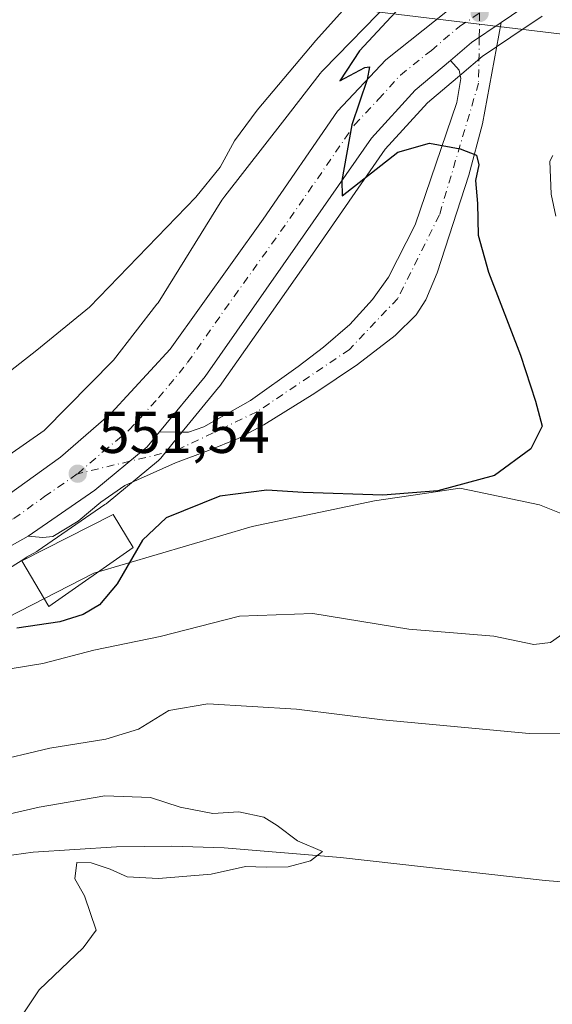
# Model space of a CAD drawing. Units: metres. Extents: x 614614 to 618090, y 4708557 to 4710927.
# Drawn here: x 617585 to 617676, y 4708660 to 4708827 of the extents above; entities that cross this region are included whole.
import ezdxf

# ---------------------------------------------------------------- set-up
doc = ezdxf.new("R2010")
doc.units = ezdxf.units.M
doc.header["$MEASUREMENT"] = 0
doc.linetypes.add('DGN Style 4', pattern=[2.6384748266838614, 1.318413404963828, -0.6592067024819142, 0.001648016756204785, -0.6592067024819142])
for name, color, linetype, lineweight in [('Carretera de calzada única Cxs', 7, 'Continuous', 13), ('Carretera de calzada única eje', 7, 'DGN Style 4', 0), ('Corriente natural lineal', 142, 'Continuous', 13), ('Cultivos herbáceos CxS', 92, 'Continuous', 0), ('Curva de nivel maestra', 30, 'Continuous', 30), ('Curva de nivel normal', 30, 'Continuous', 0), ('Edificación Cxs', 1, 'Continuous', 13), ('Núcleo urbano CxS', 7, 'Continuous', 0), ('Pastizal CxS', 92, 'Continuous', 0), ('Punto de cota en terreno', 7, 'Continuous', 0), ('Rótulo de punto de cota en terreno', 7, 'Continuous', 0), ('Tendido', 6, 'Continuous', 0)]:
    doc.layers.add(name, color=color, linetype=linetype, lineweight=lineweight)
doc.styles.add('Style-Arial', font='txt')

# ---------------------------------------------------------------- blocks, each defined once
blk = doc.blocks.new('5PATER')
at = {"layer": 'Núcleo urbano CxS', "linetype": 'Continuous', "lineweight": 0}
h = blk.add_hatch(color=51, dxfattribs=at)
edge = h.paths.add_edge_path()
edge.add_ellipse((0, 0), major_axis=(-0.1095731443231308, -0.1110710700762829), ratio=0.9994222409660322, start_angle=0, end_angle=360)

msp = doc.modelspace()

# ---------------------------------------------------------------- linework, layer by layer
at = {"layer": 'Carretera de calzada única Cxs', "color": 7, "linetype": 'Continuous', "lineweight": 13, "extrusion": (-0.040206407833865, 0.08915879462511979, 0.9952055838418978), "elevation": 395545.4059053467, "flags": 128}
msp.add_lwpolyline([(-2498799.765116946, -4019216.826108992), (-2498793.799430554, -4019215.803667866), (-2498789.25475344, -4019214.501077871)], dxfattribs=at)
msp.add_lwpolyline([(-2498799.765116946, -4019216.826108992), (-2498793.799430554, -4019215.803667866), (-2498789.25475344, -4019214.501077871)], dxfattribs=at)
at = {"layer": 'Carretera de calzada única Cxs', "color": 7, "linetype": 'Continuous', "lineweight": 13}
for points in [[(617713.6001000004, 4708842.0801, 548.2354999999952), (617705.4401000004, 4708841.0701, 549.4514999999956), (617691.4401000004, 4708838.290100001, 548.8591000000015), (617682.6401000004, 4708835.130100001, 548.7235999999976), (617672.7100999998, 4708830.2301, 548.9190999999992), (617667.2500999998, 4708826.520099999, 548.9223999999958)], [(617672.7100999998, 4708830.2301, 548.9190999999992), (617667.2500999998, 4708826.520099999, 548.9223999999958), (617662.2301000003, 4708823.140100001, 549.0224000000017), (617658.6201, 4708820.090100001, 549.1497999999992), (617652.6201, 4708815.050100001, 549.3773999999976), (617645.1901000004, 4708806.840100001, 549.7998999999982), (617632.6901000004, 4708788.860099999, 550.6462999999932), (617616.8901000004, 4708766.350099999, 551.5261000000028), (617609.1700999998, 4708756.940099999, 551.7443000000058), (617607.0500999996, 4708754.350099999, 551.7698999999993), (617598.1700999998, 4708747.0001, 551.9664000000049), (617586.8201000001, 4708739.1801, 552.4492000000029), (617563.8201000001, 4708726.290100001, 551.9533999999985), (617540.0701000001, 4708714.6801, 551.5831999999937), (617514.6001000004, 4708702.600099999, 551.4958999999944), (617415.7301000003, 4708654.7601, 551.1088000000018), (617391.3901000004, 4708642.220100001, 550.6297999999952)], [(617531.9216, 4708718.355900001, 551.549199999994), (617537.1601, 4708720.790100001, 551.5090999999958), (617560.4600999998, 4708732.600099999, 551.6062999999995), (617581.9401000004, 4708745.1601, 551.6022999999988), (617592.3000999996, 4708752.600099999, 551.4104999999981), (617600.9200999998, 4708760.090100001, 551.3672999999981), (617610.9401000004, 4708771.0001, 551.2146999999968), (617626.8000999996, 4708793.0601, 550.7112999999954), (617639.4101, 4708811.440099999, 550.2409000000043), (617647.6700999998, 4708820.170100001, 549.9179000000004), (617658.1401000004, 4708828.540100001, 549.5595999999932), (617660.4101, 4708830.0701, 549.5160000000033)], [(617411.4401000004, 4708660.4301, 551.0941000000021), (617474.5100999996, 4708691.1601, 551.4413000000059), (617511.5500999996, 4708708.890100001, 551.4290000000037), (617526.4467000002, 4708715.811899999, 551.531799999997), (617531.9216999998, 4708718.355900001, 551.549199999994), (617537.1601, 4708720.790100001, 551.5090999999958), (617560.4600999998, 4708732.600099999, 551.6062999999995), (617581.9401000004, 4708745.1601, 551.6022999999988), (617592.3000999996, 4708752.600099999, 551.4104999999981), (617600.9200999998, 4708760.090100001, 551.3672999999981), (617610.9401000004, 4708771.0001, 551.2146999999968), (617626.8000999996, 4708793.0601, 550.7112999999954), (617639.4101, 4708811.440099999, 550.2409000000043), (617647.6700999998, 4708820.170100001, 549.9179000000004), (617658.1401000004, 4708828.540100001, 549.5595999999932)], [(617667.2500999998, 4708826.520099999, 548.9223999999958), (617664.0701000001, 4708809.3101, 550.0243999999948), (617661.7801000001, 4708800.540100001, 551.9054999999935), (617656.3501000004, 4708783.960100001, 552.2541000000056), (617654.4401000004, 4708779.340100001, 552.7189999999973), (617652.8201000001, 4708776.8101, 552.8803999999947), (617649.2600999996, 4708773.290100001, 553.0782000000036), (617642.8201000001, 4708768.350099999, 553.6153999999951), (617635.5701000001, 4708763.5001, 554.2345999999961), (617626.9101, 4708758.130100001, 554.5424999999959), (617622.5301000001, 4708755.7601, 553.2739000000003), (617617.4600999998, 4708753.7301, 552.645399999994), (617611.8701, 4708751.670100001, 551.9323000000004), (617603.2301000003, 4708747.790100001, 551.9082000000053), (617599.1601, 4708744.970100001, 552.4177999999956), (617595.3201000001, 4708741.7501, 552.8285999999935), (617590.9801000003, 4708739.130100001, 553.2171999999991), (617589.2801000001, 4708738.920100001, 552.9575999999943), (617586.8201000001, 4708739.1801, 552.4492000000029)], [(617658.6201, 4708820.090100001, 549.1497999999992), (617652.6201, 4708815.050100001, 549.3773999999976), (617645.1901000004, 4708806.840100001, 549.7998999999982), (617632.6901000004, 4708788.860099999, 550.6462999999932), (617616.8901000004, 4708766.350099999, 551.5261000000028), (617609.1700999998, 4708756.940099999, 551.7443000000058)], [(617609.1700999998, 4708756.940099999, 551.7443000000058), (617612.2301000003, 4708756.840100001, 551.8340999999928), (617614.1001000004, 4708756.860099999, 552.0678999999947), (617616.6901000004, 4708757.7601, 552.3879000000015), (617624.6001000004, 4708762.220100001, 553.4866000000038), (617632.7600999996, 4708768.0101, 553.1423000000068), (617637.0301000001, 4708771.3301, 552.9584000000032), (617641.5301000001, 4708775.1801, 552.6233999999968), (617645.3901000004, 4708779.4301, 552.2427000000025), (617648.1001000004, 4708783.2301, 551.9085999999952), (617652.6201, 4708792.100099999, 551.2606999999989), (617659.7301000003, 4708812.9301, 549.4416000000056), (617660.4101, 4708816.9901, 549.1333000000013), (617660.1001000004, 4708818.4301, 549.0957000000053), (617658.6201, 4708820.090100001, 549.1497999999992)], [(617609.1700999998, 4708756.940099999, 551.7443000000058), (617607.0500999996, 4708754.350099999, 551.7698999999993), (617598.1700999998, 4708747.0001, 551.9664000000049), (617586.8201000001, 4708739.1801, 552.4492000000029)], [(617609.1700999998, 4708756.940099999, 551.7443000000058), (617607.0500999996, 4708754.350099999, 551.7698999999993), (617598.1700999998, 4708747.0001, 551.9664000000049), (617586.8201000001, 4708739.1801, 552.4492000000029)], [(617586.8201000001, 4708739.1801, 552.4492000000029), (617563.8201000001, 4708726.290100001, 551.9533999999985), (617540.0701000001, 4708714.6801, 551.5831999999937), (617514.6001000004, 4708702.600099999, 551.4958999999944), (617415.7301000003, 4708654.7601, 551.1088000000018), (617391.3901000004, 4708642.220100001, 550.6297999999952), (617367.1201, 4708629.0701, 550.0714000000007), (617320.9130999995, 4708601.4921, 547.9541999999929)]]:
    msp.add_polyline3d(points, dxfattribs=at)
msp.add_polyline3d([(617586.8201000001, 4708739.1801, 552.4492000000029), (617598.1700999998, 4708747.0001, 551.9664000000049), (617607.0500999996, 4708754.350099999, 551.7698999999993), (617609.1700999998, 4708756.940099999, 551.7443000000058), (617612.2301000003, 4708756.840100001, 551.8340999999928), (617614.1001000004, 4708756.860099999, 552.0678999999947), (617616.6901000004, 4708757.7601, 552.3879000000015), (617624.6001000004, 4708762.220100001, 553.4866000000038), (617632.7600999996, 4708768.0101, 553.1423000000068), (617637.0301000001, 4708771.3301, 552.9584000000032), (617641.5301000001, 4708775.1801, 552.6233999999968), (617645.3901000004, 4708779.4301, 552.2427000000025), (617648.1001000004, 4708783.2301, 551.9085999999952), (617652.6201, 4708792.100099999, 551.2606999999989), (617659.7301000003, 4708812.9301, 549.4416000000056), (617660.4101, 4708816.9901, 549.1333000000013), (617660.1001000004, 4708818.4301, 549.0957000000053), (617658.6201, 4708820.090100001, 549.1497999999992), (617662.2301000003, 4708823.140100001, 549.0224000000017), (617667.2500999998, 4708826.520099999, 548.9223999999958), (617664.0701000001, 4708809.3101, 550.0243999999948), (617661.7801000001, 4708800.540100001, 551.9054999999935), (617656.3501000004, 4708783.960100001, 552.2541000000056), (617654.4401000004, 4708779.340100001, 552.7189999999973), (617652.8201000001, 4708776.8101, 552.8803999999947), (617649.2600999996, 4708773.290100001, 553.0782000000036), (617642.8201000001, 4708768.350099999, 553.6153999999951), (617635.5701000001, 4708763.5001, 554.2345999999961), (617626.9101, 4708758.130100001, 554.5424999999959), (617622.5301000001, 4708755.7601, 553.2739000000003), (617617.4600999998, 4708753.7301, 552.645399999994), (617611.8701, 4708751.670100001, 551.9323000000004), (617603.2301000003, 4708747.790100001, 551.9082000000053), (617599.1601, 4708744.970100001, 552.4177999999956), (617595.3201000001, 4708741.7501, 552.8285999999935), (617590.9801000003, 4708739.130100001, 553.2171999999991), (617589.2801000001, 4708738.920100001, 552.9575999999943)], close=True, dxfattribs=at)
at = {"layer": 'Carretera de calzada única eje', "color": 7, "linetype": 'DGN Style 4', "lineweight": 0, "extrusion": (-0.000697973471585508, -0.04619152626469019, 0.9989323579373989), "elevation": -217390.4437430988, "flags": 128}
msp.add_lwpolyline([(546448.8375357678, 4712611.402887399), (546448.8375357678, 4712607.268401831)], dxfattribs=at)
at = {"layer": 'Carretera de calzada única eje', "color": 7, "linetype": 'DGN Style 4', "lineweight": 0, "extrusion": (-0.01609988161902862, -0.003841848340085606, 0.9998630076231368), "elevation": -27481.94176784458, "flags": 128}
msp.add_lwpolyline([(-4436803.487224076, 1693457.808792228), (-4436803.487224077, 1693448.673899177)], dxfattribs=at)
at = {"layer": 'Carretera de calzada única eje', "color": 7, "linetype": 'DGN Style 4', "lineweight": 0}
for points in [[(617595.2301000003, 4708749.800100001, 551.6465000000027), (617599.5500999996, 4708753.550100001, 551.5982999999978), (617603.9801000003, 4708757.2301, 551.5590999999986), (617609.0000999998, 4708762.6801, 551.4226999999955), (617613.9200999998, 4708768.6801, 551.2596999999951), (617621.8201000001, 4708779.9301, 550.9330000000045), (617629.7500999998, 4708790.960100001, 550.5910000000003), (617636.0000999998, 4708799.940099999, 550.2939999999944), (617642.3000999996, 4708809.140100001, 549.963499999998), (617646.4200999998, 4708813.5001, 549.7652999999991), (617650.1401000004, 4708817.600099999, 549.6276000000071), (617655.3901000004, 4708821.790100001, 549.4101999999984), (617660.1901000004, 4708825.840100001, 549.2940999999992), (617663.6001000004, 4708828.1501, 549.2146000000066)], [(617663.5377000002, 4708824.020500001, 549.0236000000004), (617663.4200999998, 4708816.210100001, 549.2764000000025), (617656.7600999996, 4708793.800100001, 551.2312999999995), (617649.6700999998, 4708779.590100001, 552.3649000000005), (617641.4600999998, 4708770.9301, 553.1656999999977), (617625.6901000004, 4708760.290100001, 553.9348999999929), (617612.1601, 4708753.840100001, 551.9728000000032), (617604.1142999995, 4708751.920100001, 551.7976999999955)], [(617530.5811000001, 4708713.928900001, 551.5527000000002), (617538.6001000004, 4708717.7401, 551.5890000000073), (617550.2600999996, 4708723.6501, 551.6346000000049), (617562.1401000004, 4708729.440099999, 551.6974000000046), (617572.8901000004, 4708735.720100001, 551.6750000000029), (617584.3901000004, 4708742.170100001, 551.7357000000047), (617589.5701000001, 4708745.890100001, 551.6803999999975), (617595.2301000003, 4708749.800100001, 551.6465000000027)]]:
    msp.add_polyline3d(points, dxfattribs=at)
at = {"layer": 'Corriente natural lineal', "color": 142, "linetype": 'Continuous', "lineweight": 13}
msp.add_polyline3d([(617682.4901000002, 4708679.9901, 538.1584000000003), (617674.7401000002, 4708680.590100001, 538.4921000000032), (617639.9501, 4708684.550100001, 535.6940999999933), (617620.1501000002, 4708686.1601, 533.9036000000051), (617611.2600999996, 4708686.460100001, 533.6287000000011), (617601.8501000004, 4708686.3101, 533.5773999999947), (617587.6501000002, 4708685.450099999, 532.4921999999933), (617582.7100999998, 4708684.7501, 532.3447000000015), (617574.4801000003, 4708682.5801, 532.292300000001), (617567.4700999996, 4708679.050100001, 532.8840999999958), (617558.7500999998, 4708674.380100001, 532.8105999999971), (617554.6401000004, 4708671.590100001, 532.3889000000054), (617550.3400999998, 4708667.3301, 532.3453000000009), (617547.5301000001, 4708663.1801, 531.7035999999935), (617545.2100999998, 4708658.670100001, 531.5714000000007), (617542.3010999998, 4708651.242900001, 530.141499999998), (617535.1699999999, 4708639.539899999, 529.840200000006), (617530.0702000001, 4708629.3402, 529.8613999999943), (617527.1338999998, 4708619.4496, 529.3674000000028), (617525.8975999998, 4708611.7225, 529.2151000000014), (617525.1249000002, 4708606.6227, 529.321299999996), (617524.9187000003, 4708604.9047, 529.485400000005)], dxfattribs=at)
at = {"layer": 'Cultivos herbáceos CxS', "color": 92, "linetype": 'Continuous', "lineweight": 0}
for points in [[(617648.5314999997, 4708830.274900001, 553.2390000000014), (617637.0553000001, 4708818.504899999, 553.5390999999945), (617636.7685000002, 4708818.194700001, 553.5722999999998), (617636.4707000004, 4708817.8343, 553.5939000000071), (617630.4455000004, 4708810.0953, 553.510500000004), (617620.2352999998, 4708796.9801, 553.9379999999946), (617619.9128999999, 4708796.532299999, 553.9646000000066), (617619.7720999997, 4708796.3135, 553.966499999995), (617608.9161, 4708778.8619, 552.1582000000053), (617608.7209000001, 4708778.6119, 552.1269999999931), (617601.3049, 4708769.1075, 551.6738999999943), (617589.5314999997, 4708757.151699999, 551.7795999999944), (617577.4348999998, 4708748.740300001, 551.9412000000011), (617563.9499000004, 4708740.326900001, 552.1168000000034), (617558.1846000003, 4708737.298900001, 552.133799999996)], [(617648.5314999997, 4708830.274900001, 553.2390000000014), (617637.0553000001, 4708818.504899999, 553.5390999999945), (617636.7685000002, 4708818.194700001, 553.5722999999998), (617636.4707000004, 4708817.8343, 553.5939000000071), (617630.4455000004, 4708810.0953, 553.510500000004), (617620.2352999998, 4708796.9801, 553.9379999999946), (617619.9128999999, 4708796.532299999, 553.9646000000066), (617619.7720999997, 4708796.3135, 553.966499999995), (617608.9161, 4708778.8619, 552.1582000000053), (617608.7209000001, 4708778.6119, 552.1269999999931), (617601.3049, 4708769.1075, 551.6738999999943), (617589.5314999997, 4708757.151699999, 551.7795999999944), (617577.4348999998, 4708748.740300001, 551.9412000000011)], [(617684.2451, 4708629.1961, 544.5807999999961), (617666.5913000006, 4708633.483100001, 543.0890000000073), (617645.7852999996, 4708632.442100001, 542.9679999999935), (617625.4935, 4708631.426899999, 541.1814000000013), (617612.5105, 4708625.959899999, 539.8166000000056), (617604.0783000002, 4708616.834899999, 540.3825999999972), (617581.5399000002, 4708605.8518, 538.2470999999932), (617541.0062999995, 4708605.173800001, 533.9507000000012), (617541.2445, 4708605.726700001, 533.9625999999989), (617539.0888999999, 4708627.0529, 533.0032000000066), (617541.2710999995, 4708644.352700001, 529.6621000000014), (617545.9212999997, 4708663.0681, 532.1205000000045), (617560.3327000003, 4708689.347100001, 539.213499999998), (617576.9181000004, 4708722.112500001, 550.590400000001), (617597.9698999999, 4708732.876300001, 551.4633999999933), (617624.9249, 4708740.8025, 549.7023999999947), (617645.7099000001, 4708745.190300001, 550.9706000000006), (617653.8296999997, 4708746.371900001, 551.1772000000057), (617660.2509000005, 4708747.306500001, 551.0942000000068), (617663.2538999999, 4708746.6853, 550.6165000000037), (617673.7845000001, 4708744.507300001, 549.0412000000069), (617689.6404999997, 4708738.147500001, 545.7415999999939)], [(617689.6404999997, 4708738.147500001, 545.7415999999939), (617673.7845000001, 4708744.507300001, 549.0412000000069), (617663.2538999999, 4708746.6853, 550.6165000000037), (617660.2509000005, 4708747.306500001, 551.0942000000068), (617653.8296999997, 4708746.371900001, 551.1772000000057), (617645.7099000001, 4708745.190300001, 550.9706000000006), (617624.9249, 4708740.8025, 549.7023999999947), (617597.9698999999, 4708732.876300001, 551.4633999999933), (617576.9181000004, 4708722.112500001, 550.590400000001)]]:
    msp.add_polyline3d(points, dxfattribs=at)
at = {"layer": 'Curva de nivel maestra', "color": 30, "linetype": 'Continuous', "lineweight": 30, "elevation": 550, "flags": 128}
msp.add_lwpolyline([(617654.6500000004, 4708834.110099999), (617643.1399999997, 4708821.7301), (617639.8099999996, 4708816.620100001), (617644.0999999996, 4708818.9001), (617644.8499999996, 4708818.970100001), (617644.4800000006, 4708816.860099999), (617641.8399999999, 4708809.130100001), (617640.1799999997, 4708799.640100001), (617640.2400000002, 4708797.050100001), (617649.6799999997, 4708804.4801), (617655.0899999999, 4708806.030099999), (617660.2699999996, 4708805.0701), (617663.0899999999, 4708803.9801), (617663.4600000001, 4708802.340100001), (617662.8899999997, 4708799.640100001), (617663.2199999997, 4708795.720100001), (617663.3799999999, 4708790.360099999), (617665.0899999999, 4708784.090100001), (617670.5700000003, 4708769.960100001), (617673.0800000001, 4708762.140100001), (617674.2100000001, 4708757.890100001), (617672.2999999998, 4708754.0001), (617666.1299999999, 4708749.5101), (617656.5099999999, 4708746.870100001), (617647.1299999999, 4708746.140100001), (617633.5599999996, 4708746.600099999), (617627.4000000004, 4708747.020099999), (617619.4199999999, 4708745.950099999), (617610.2699999996, 4708742.290100001), (617606.2699999996, 4708738.4801), (617601.9400000004, 4708731.0601), (617598.9500000002, 4708727.5001), (617596.1600000003, 4708725.870100001), (617592.2100000001, 4708724.610099999), (617584.8799999999, 4708723.5001)], dxfattribs=at)
at = {"layer": 'Curva de nivel normal', "color": 30, "linetype": 'Continuous', "lineweight": 0, "flags": 128}
for points, elevation in [([(617580.8700000001, 4708765.020099999), (617588.2699999996, 4708770.800100001), (617597.2199999997, 4708778.140100001), (617615.3200000003, 4708796.800100001), (617619.4400000004, 4708801.950099999), (617621.9000000004, 4708806.4101), (617625.7400000002, 4708811.620100001), (617635.75, 4708823.4801), (617645.2999999998, 4708834.190099999)], 555), ([(617676.0599999996, 4708803.9001), (617675.5599999996, 4708802.940099999), (617675.75, 4708797.3201), (617676.5599999996, 4708793.590100001)], 545), ([(617680.6200000001, 4708724.610099999), (617675.6299999999, 4708721.100099999), (617672.8200000003, 4708720.7601), (617666.04, 4708722.1801), (617651.54, 4708723.350099999), (617635.2199999997, 4708726.030099999), (617622.7800000003, 4708725.5801), (617609.2800000003, 4708722.120100001), (617597.9699999997, 4708719.800100001), (617589.3300000001, 4708717.540100001), (617576.0199999996, 4708715.380100001), (617568.2300000006, 4708712.5801), (617564.4000000004, 4708709.9101), (617551.6799999997, 4708697.5101), (617540.7000000002, 4708688.200099999), (617529.8099999996, 4708678.690099999), (617520.8799999999, 4708671.300100001), (617512.1399999997, 4708662.850099999), (617501.8200000003, 4708656.3201), (617485.8499999996, 4708645.840100001), (617471.4000000004, 4708637.0801), (617458.4400000004, 4708627.0801), (617450.0099999999, 4708616.9101), (617441.2418000001, 4708603.505200001)], 545), ([(617688.9299999997, 4708705.7301), (617672.0300000003, 4708705.590100001), (617647.0999999996, 4708707.920100001), (617632.4299999997, 4708709.770099999), (617617.3499999996, 4708710.670100001), (617610.7199999997, 4708709.520099999), (617605.5499999998, 4708706.3201), (617600.0099999999, 4708704.620100001), (617590.4699999997, 4708703.110099999), (617579.9500000002, 4708700.620100001), (617573.5599999996, 4708699.8101), (617569.4800000006, 4708697.880100001), (617563.2599999999, 4708695.870100001), (617559.2599999999, 4708694.020099999), (617534.0499999998, 4708673.8101), (617528.6200000001, 4708670.120100001), (617522.5300000003, 4708664.3101), (617517.2300000006, 4708658.140100001)], 540), ([(617583, 4708691.7601), (617588.6699999999, 4708693.110099999), (617599.8499999996, 4708695.0001), (617607.6100000005, 4708694.710100001), (617612.6399999997, 4708693.110099999), (617618.2100000001, 4708692.020099999), (617622.6299999999, 4708692.290100001), (617626.8799999999, 4708691.380100001), (617629.1600000003, 4708689.970100001), (617632.6399999997, 4708687.3301), (617636.9000000004, 4708685.520099999), (617634.8399999999, 4708683.9801), (617631.0099999999, 4708682.960100001), (617627.2800000003, 4708682.860099999), (617623.7699999996, 4708682.9801), (617617.9100000003, 4708681.700099999), (617608.9699999997, 4708680.940099999), (617603.6699999999, 4708681.210100001), (617600.7300000006, 4708682.5601), (617597.5300000003, 4708683.620100001), (617595.0700000003, 4708683.6801), (617594.7199999997, 4708680.9001), (617596.4100000003, 4708678.030099999), (617598.3700000001, 4708672.140100001), (617596.1500000004, 4708669.140100001), (617588.7000000002, 4708662.030099999), (617578.79, 4708647.360099999)], 535)]:
    msp.add_lwpolyline(points, dxfattribs=dict(at, elevation=elevation))
at = {"layer": 'Edificación Cxs', "color": 1, "linetype": 'Continuous', "lineweight": 13}
msp.add_polyline3d([(617604.6700999998, 4708737.2301, 552.235400000005), (617590.3000999996, 4708727.210100001, 554.1631999999954), (617585.7301000003, 4708734.970100001, 554.2519999999931), (617601.2600999996, 4708742.8301, 552.9499000000069), (617604.6700999998, 4708737.2301, 552.235400000005)], dxfattribs=at)
msp.add_3dface([(617604.6700999998, 4708737.2301, 554.2519999999931), (617590.3000999996, 4708727.210100001, 554.2519999999931), (617585.7301000003, 4708734.970100001, 554.2519999999931), (617601.2600999996, 4708742.8301, 554.2519999999931)], dxfattribs=at)
at = {"layer": 'Núcleo urbano CxS', "color": 7, "linetype": 'Continuous', "lineweight": 0}
for points in [[(617414.2867000002, 4708665.154100001, 552.360400000005), (617466.9902999997, 4708690.8333, 551.9470000000001), (617468.1407000005, 4708688.3233, 551.1071999999986), (617471.9769000001, 4708690.4135, 551.2525000000023), (617496.7931000004, 4708703.932499999, 551.7033999999985), (617496.8645000001, 4708703.970899999, 551.7050000000017), (617525.5105, 4708719.202099999, 551.7044000000024), (617545.1478000004, 4708730.4453, 551.8947999999946), (617545.4023000002, 4708730.585100001, 551.9048999999941), (617558.1846000003, 4708737.298900001, 552.133799999996), (617563.9499000004, 4708740.326900001, 552.1168000000034), (617577.4348999998, 4708748.740300001, 551.9412000000011), (617589.5314999997, 4708757.151699999, 551.7795999999944), (617601.3049, 4708769.1075, 551.6738999999943), (617608.7209000001, 4708778.6119, 552.1269999999931), (617608.9161, 4708778.8619, 552.1582000000053), (617619.7720999997, 4708796.3135, 553.966499999995), (617619.9128999999, 4708796.532299999, 553.9646000000066), (617620.2352999998, 4708796.9801, 553.9379999999946), (617630.4455000004, 4708810.0953, 553.510500000004), (617636.4707000004, 4708817.8343, 553.5939000000071), (617636.7685000002, 4708818.194700001, 553.5722999999998), (617637.0553000001, 4708818.504899999, 553.5390999999945), (617648.5314999997, 4708830.274900001, 553.2390000000014)], [(617648.5314999997, 4708830.274900001, 553.2390000000014), (617637.0553000001, 4708818.504899999, 553.5390999999945), (617636.7685000002, 4708818.194700001, 553.5722999999998), (617636.4707000004, 4708817.8343, 553.5939000000071), (617630.4455000004, 4708810.0953, 553.510500000004), (617620.2352999998, 4708796.9801, 553.9379999999946), (617619.9128999999, 4708796.532299999, 553.9646000000066), (617619.7720999997, 4708796.3135, 553.966499999995), (617608.9161, 4708778.8619, 552.1582000000053), (617608.7209000001, 4708778.6119, 552.1269999999931), (617601.3049, 4708769.1075, 551.6738999999943), (617589.5314999997, 4708757.151699999, 551.7795999999944), (617577.4348999998, 4708748.740300001, 551.9412000000011), (617563.9499000004, 4708740.326900001, 552.1168000000034), (617558.1846000003, 4708737.298900001, 552.133799999996)], [(617674.2243999997, 4708827.631899999, 548.6630000000005), (617668.9310999997, 4708824.0351, 548.7522999999928), (617664.0416000001, 4708820.743100001, 549.0234999999957), (617660.5531000001, 4708817.7959, 549.0825999999943), (617654.7067, 4708812.8849, 549.3154000000068), (617647.5437000003, 4708804.969900001, 549.7317000000039), (617635.1495000003, 4708787.142100001, 550.7140000000073), (617619.3457000004, 4708764.626700001, 551.6965000000055), (617619.2094999999, 4708764.4475, 551.6971999999951), (617611.4905000003, 4708755.038699999, 551.7259000000049), (617609.3598999997, 4708752.435900001, 551.8046000000032), (617608.9707000004, 4708752.045499999, 551.7834000000003), (617600.0828999998, 4708744.689099999, 551.9187999999995), (617599.8721000003, 4708744.529899999, 551.9167000000016), (617588.5220999997, 4708736.709899999, 551.8159000000014), (617588.3035000004, 4708736.5725, 551.8125), (617586.5431000004, 4708735.585899999, 551.7823000000062), (617586.4057, 4708735.490499999, 551.7798999999941), (617586.2829, 4708735.406500001, 551.7780000000057), (617586.0733000003, 4708735.271299999, 551.7752000000038), (617572.1668999996, 4708726.5953, 551.6475000000064)], [(617674.2243999997, 4708827.631899999, 548.6630000000005), (617668.9310999997, 4708824.0351, 548.7522999999928), (617664.0416000001, 4708820.743100001, 549.0234999999957), (617660.5531000001, 4708817.7959, 549.0825999999943), (617654.7067, 4708812.8849, 549.3154000000068), (617647.5437000003, 4708804.969900001, 549.7317000000039), (617635.1495000003, 4708787.142100001, 550.7140000000073), (617619.3457000004, 4708764.626700001, 551.6965000000055), (617619.2094999999, 4708764.4475, 551.6971999999951), (617611.4905000003, 4708755.038699999, 551.7259000000049), (617609.3598999997, 4708752.435900001, 551.8046000000032), (617608.9707000004, 4708752.045499999, 551.7834000000003), (617600.0828999998, 4708744.689099999, 551.9187999999995), (617599.8721000003, 4708744.529899999, 551.9167000000016), (617588.5220999997, 4708736.709899999, 551.8159000000014), (617588.3035000004, 4708736.5725, 551.8125), (617586.5431000004, 4708735.585899999, 551.7823000000062), (617586.4057, 4708735.490499999, 551.7798999999941), (617586.2829, 4708735.406500001, 551.7780000000057), (617586.0733000003, 4708735.271299999, 551.7752000000038), (617572.1668999996, 4708726.5953, 551.6475000000064)]]:
    msp.add_polyline3d(points, dxfattribs=at)
at = {"layer": 'Pastizal CxS', "color": 92, "linetype": 'Continuous', "lineweight": 0}
for points in [[(617572.1668999996, 4708726.5953, 551.6475000000064), (617586.0733000003, 4708735.271299999, 551.7752000000038), (617586.2829, 4708735.406500001, 551.7780000000057), (617586.4057, 4708735.490499999, 551.7798999999941), (617586.5431000004, 4708735.585899999, 551.7823000000062), (617588.3035000004, 4708736.5725, 551.8125), (617588.5220999997, 4708736.709899999, 551.8159000000014), (617599.8721000003, 4708744.529899999, 551.9167000000016), (617600.0828999998, 4708744.689099999, 551.9187999999995), (617608.9707000004, 4708752.045499999, 551.7834000000003), (617609.3598999997, 4708752.435900001, 551.8046000000032), (617611.4905000003, 4708755.038699999, 551.7259000000049), (617619.2094999999, 4708764.4475, 551.6971999999951), (617619.3457000004, 4708764.626700001, 551.6965000000055), (617635.1495000003, 4708787.142100001, 550.7140000000073), (617647.5437000003, 4708804.969900001, 549.7317000000039), (617654.7067, 4708812.8849, 549.3154000000068), (617660.5531000001, 4708817.7959, 549.0825999999943), (617664.0416000001, 4708820.743100001, 549.0234999999957), (617668.9310999997, 4708824.0351, 548.7522999999928), (617674.2243999997, 4708827.631899999, 548.6630000000005)], [(617674.2243999997, 4708827.631899999, 548.6630000000005), (617668.9310999997, 4708824.0351, 548.7522999999928), (617664.0416000001, 4708820.743100001, 549.0234999999957), (617660.5531000001, 4708817.7959, 549.0825999999943), (617654.7067, 4708812.8849, 549.3154000000068), (617647.5437000003, 4708804.969900001, 549.7317000000039), (617635.1495000003, 4708787.142100001, 550.7140000000073), (617619.3457000004, 4708764.626700001, 551.6965000000055), (617619.2094999999, 4708764.4475, 551.6971999999951), (617611.4905000003, 4708755.038699999, 551.7259000000049), (617609.3598999997, 4708752.435900001, 551.8046000000032), (617608.9707000004, 4708752.045499999, 551.7834000000003), (617600.0828999998, 4708744.689099999, 551.9187999999995), (617599.8721000003, 4708744.529899999, 551.9167000000016), (617588.5220999997, 4708736.709899999, 551.8159000000014), (617588.3035000004, 4708736.5725, 551.8125), (617586.5431000004, 4708735.585899999, 551.7823000000062), (617586.4057, 4708735.490499999, 551.7798999999941), (617586.2829, 4708735.406500001, 551.7780000000057), (617586.0733000003, 4708735.271299999, 551.7752000000038), (617572.1668999996, 4708726.5953, 551.6475000000064)], [(617689.6404999997, 4708738.147500001, 545.7415999999939), (617673.7845000001, 4708744.507300001, 549.0412000000069), (617663.2538999999, 4708746.6853, 550.6165000000037), (617660.2509000005, 4708747.306500001, 551.0942000000068), (617653.8296999997, 4708746.371900001, 551.1772000000057), (617645.7099000001, 4708745.190300001, 550.9706000000006), (617624.9249, 4708740.8025, 549.7023999999947), (617597.9698999999, 4708732.876300001, 551.4633999999933), (617576.9181000004, 4708722.112500001, 550.590400000001), (617523.3857000005, 4708666.846899999, 542.4063000000025), (617499.3035000004, 4708653.3639, 545.8843000000053), (617478.3995000003, 4708640.065099999, 545.6244000000006), (617461.6023000004, 4708621.915899999, 542.7103999999963), (617451.909, 4708603.6834, 541.9100999999937), (617328.4643000001, 4708601.6185, 547.8665999999939)], [(617689.6404999997, 4708738.147500001, 545.7415999999939), (617673.7845000001, 4708744.507300001, 549.0412000000069), (617663.2538999999, 4708746.6853, 550.6165000000037), (617660.2509000005, 4708747.306500001, 551.0942000000068), (617653.8296999997, 4708746.371900001, 551.1772000000057), (617645.7099000001, 4708745.190300001, 550.9706000000006), (617624.9249, 4708740.8025, 549.7023999999947), (617597.9698999999, 4708732.876300001, 551.4633999999933), (617576.9181000004, 4708722.112500001, 550.590400000001)]]:
    msp.add_polyline3d(points, dxfattribs=at)
at = {"layer": 'Tendido', "color": 6, "linetype": 'Continuous', "lineweight": 0, "extrusion": (0.1202232145850634, 0.531406355561207, 0.8385425832621679), "elevation": 2577025.907029918, "flags": 128}
msp.add_lwpolyline([(436500.3771113341, -3965212.143558346), (436512.4219312314, -3965218.437194597), (436649.7470009589, -3965201.606260275)], dxfattribs=at)

# ---------------------------------------------------------------- block references
at = {"layer": 'Punto de cota en terreno', "color": 7, "linetype": 'Continuous', "lineweight": 0, "xscale": 10, "yscale": 10, "zscale": 10}
for p in [(617663.6100000005, 4708828.15, 549.0800000000017), (617595.2400000002, 4708749.800000001, 551.5399999999936)]:
    msp.add_blockref('5PATER', p, dxfattribs=at)

# ---------------------------------------------------------------- texts
at = {"layer": 'Rótulo de punto de cota en terreno', "color": 7, "linetype": 'Continuous', "lineweight": 0, "style": 'Style-Arial'}
msp.add_text('551,54', height=7.000000000000002, dxfattribs=at).set_placement((617598.7677999996, 4708753.3278))

doc.saveas('drawing.dxf')
